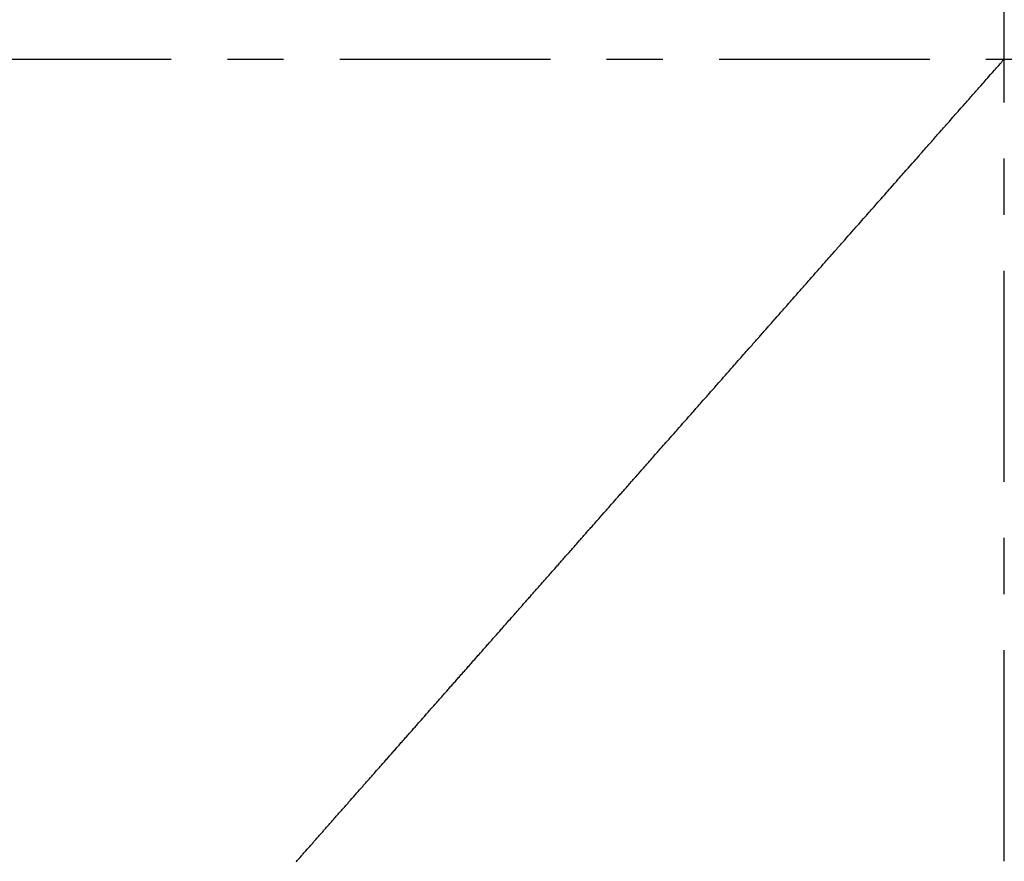
# Model space of a CAD drawing. Units: inches. Extents: x 11 to 407, y 4 to 292.
# Drawn here: x 35 to 36, y 172 to 173 of the extents above; entities that cross this region are included whole.
import ezdxf

# ---------------------------------------------------------------- set-up
doc = ezdxf.new("R2010")
doc.units = ezdxf.units.IN
doc.header["$MEASUREMENT"] = 0
doc.linetypes.add('CENTER', pattern=[0.6, 0.375, -0.075, 0.075, -0.075])
doc.layers.add('M1', color=7, linetype='Continuous')

msp = doc.modelspace()

# ---------------------------------------------------------------- linework, layer by layer
at = {"layer": 'M1', "color": 7, "linetype": 'CENTER'}
for p, q in [((36.4534, 171.7947), (36.4534, 173.7217)), ((31.8957, 173.2217), (42.1403, 173.2217))]:
    msp.add_line(p, q, dxfattribs=at)
at = {"layer": 'M1', "color": 7, "linetype": 'Continuous'}
for p, q in [((36.4377, 173.2039), (36.4395, 173.2059)), ((36.4395, 173.2059), (36.4429, 173.2099)), ((36.4429, 173.2099), (36.4464, 173.2138)), ((36.4464, 173.2138), (36.4482, 173.2158)), ((36.4482, 173.2158), (36.4499, 173.2178)), ((36.4499, 173.2178), (36.4534, 173.2217)), ((36.422, 173.1861), (36.4238, 173.1881)), ((36.4238, 173.1881), (36.4255, 173.1901)), ((36.4255, 173.1901), (36.429, 173.194)), ((36.429, 173.194), (36.4307, 173.196)), ((36.4307, 173.196), (36.4325, 173.198)), ((36.4325, 173.198), (36.436, 173.2019)), ((36.436, 173.2019), (36.4377, 173.2039)), ((36.4063, 173.1683), (36.408, 173.1703)), ((36.408, 173.1703), (36.4115, 173.1742)), ((36.4115, 173.1742), (36.415, 173.1782)), ((36.415, 173.1782), (36.4168, 173.1802)), ((36.4168, 173.1802), (36.4185, 173.1821)), ((36.4185, 173.1821), (36.422, 173.1861)), ((36.3906, 173.1505), (36.3941, 173.1545)), ((36.3941, 173.1545), (36.3958, 173.1564)), ((36.3958, 173.1564), (36.3976, 173.1584)), ((36.3976, 173.1584), (36.401, 173.1624)), ((36.401, 173.1624), (36.4028, 173.1643)), ((36.4028, 173.1643), (36.4063, 173.1683)), ((36.3731, 173.1307), (36.3766, 173.1347)), ((36.3766, 173.1347), (36.3784, 173.1366)), ((36.3784, 173.1366), (36.3801, 173.1386)), ((36.3801, 173.1386), (36.3836, 173.1426)), ((36.3836, 173.1426), (36.3853, 173.1446)), ((36.3853, 173.1446), (36.3871, 173.1465)), ((36.3871, 173.1465), (36.3906, 173.1505)), ((36.3591, 173.1149), (36.3626, 173.1188)), ((36.3626, 173.1188), (36.3644, 173.1208)), ((36.3644, 173.1208), (36.3661, 173.1228)), ((36.3661, 173.1228), (36.3696, 173.1268)), ((36.3696, 173.1268), (36.3714, 173.1287)), ((36.3714, 173.1287), (36.3731, 173.1307)), ((36.3452, 173.0991), (36.3487, 173.103)), ((36.3487, 173.103), (36.3504, 173.105)), ((36.3504, 173.105), (36.3539, 173.109)), ((36.3539, 173.109), (36.3557, 173.1109)), ((36.3557, 173.1109), (36.3591, 173.1149)), ((36.3277, 173.0793), (36.3312, 173.0832)), ((36.3312, 173.0832), (36.333, 173.0852)), ((36.333, 173.0852), (36.3347, 173.0872)), ((36.3347, 173.0872), (36.3382, 173.0912)), ((36.3382, 173.0912), (36.3417, 173.0951)), ((36.3417, 173.0951), (36.3434, 173.0971)), ((36.3434, 173.0971), (36.3452, 173.0991)), ((36.3138, 173.0635), (36.3173, 173.0674)), ((36.3173, 173.0674), (36.319, 173.0694)), ((36.319, 173.0694), (36.3208, 173.0714)), ((36.3208, 173.0714), (36.3243, 173.0753)), ((36.3243, 173.0753), (36.326, 173.0773)), ((36.326, 173.0773), (36.3277, 173.0793)), ((36.2981, 173.0456), (36.3016, 173.0496)), ((36.3016, 173.0496), (36.3033, 173.0516)), ((36.3033, 173.0516), (36.3068, 173.0556)), ((36.3068, 173.0556), (36.3103, 173.0595)), ((36.3103, 173.0595), (36.312, 173.0615)), ((36.312, 173.0615), (36.3138, 173.0635)), ((36.2823, 173.0278), (36.2858, 173.0318)), ((36.2858, 173.0318), (36.2893, 173.0357)), ((36.2893, 173.0357), (36.291, 173.0377)), ((36.291, 173.0377), (36.2928, 173.0397)), ((36.2928, 173.0397), (36.2963, 173.0437)), ((36.2963, 173.0437), (36.2981, 173.0456)), ((36.2665, 173.0099), (36.27, 173.0139)), ((36.27, 173.0139), (36.2718, 173.0159)), ((36.2718, 173.0159), (36.2735, 173.0178)), ((36.2735, 173.0178), (36.2753, 173.0198)), ((36.2753, 173.0198), (36.2788, 173.0238)), ((36.2788, 173.0238), (36.2805, 173.0258)), ((36.2805, 173.0258), (36.2823, 173.0278)), ((36.2509, 172.9922), (36.2543, 172.9961)), ((36.2543, 172.9961), (36.2578, 173)), ((36.2578, 173), (36.2595, 173.002)), ((36.2595, 173.002), (36.2613, 173.004)), ((36.2613, 173.004), (36.2648, 173.0079)), ((36.2648, 173.0079), (36.2665, 173.0099)), ((36.2336, 172.9726), (36.237, 172.9765)), ((36.237, 172.9765), (36.2388, 172.9785)), ((36.2388, 172.9785), (36.2405, 172.9804)), ((36.2405, 172.9804), (36.2439, 172.9843)), ((36.2439, 172.9843), (36.2457, 172.9863)), ((36.2457, 172.9863), (36.2491, 172.9902)), ((36.2491, 172.9902), (36.2509, 172.9922)), ((36.2199, 172.9571), (36.2216, 172.959)), ((36.2216, 172.959), (36.2233, 172.961)), ((36.2233, 172.961), (36.2268, 172.9648)), ((36.2268, 172.9648), (36.2285, 172.9668)), ((36.2285, 172.9668), (36.2302, 172.9687)), ((36.2302, 172.9687), (36.2336, 172.9726)), ((36.2029, 172.9378), (36.2063, 172.9417)), ((36.2063, 172.9417), (36.208, 172.9436)), ((36.208, 172.9436), (36.2097, 172.9455)), ((36.2097, 172.9455), (36.2131, 172.9494)), ((36.2131, 172.9494), (36.2148, 172.9513)), ((36.2148, 172.9513), (36.2165, 172.9532)), ((36.2165, 172.9532), (36.2199, 172.9571)), ((36.1893, 172.9224), (36.1927, 172.9262)), ((36.1927, 172.9262), (36.1944, 172.9282)), ((36.1944, 172.9282), (36.1978, 172.932)), ((36.1978, 172.932), (36.1995, 172.9339)), ((36.1995, 172.9339), (36.2029, 172.9378)), ((36.1722, 172.903), (36.1756, 172.9069)), ((36.1756, 172.9069), (36.1773, 172.9088)), ((36.1773, 172.9088), (36.1791, 172.9108)), ((36.1791, 172.9108), (36.1825, 172.9146)), ((36.1825, 172.9146), (36.1859, 172.9185)), ((36.1859, 172.9185), (36.1876, 172.9204)), ((36.1876, 172.9204), (36.1893, 172.9224)), ((36.1585, 172.8875), (36.1619, 172.8914)), ((36.1619, 172.8914), (36.1637, 172.8933)), ((36.1637, 172.8933), (36.1654, 172.8953)), ((36.1654, 172.8953), (36.1688, 172.8991)), ((36.1688, 172.8991), (36.1705, 172.9011)), ((36.1705, 172.9011), (36.1722, 172.903)), ((36.1432, 172.8701), (36.1466, 172.874)), ((36.1466, 172.874), (36.1483, 172.8759)), ((36.1483, 172.8759), (36.1517, 172.8798)), ((36.1517, 172.8798), (36.1551, 172.8836)), ((36.1551, 172.8836), (36.1568, 172.8856)), ((36.1568, 172.8856), (36.1585, 172.8875)), ((36.1278, 172.8527), (36.1312, 172.8566)), ((36.1312, 172.8566), (36.1346, 172.8604)), ((36.1346, 172.8604), (36.1363, 172.8624)), ((36.1363, 172.8624), (36.138, 172.8643)), ((36.138, 172.8643), (36.1414, 172.8682)), ((36.1414, 172.8682), (36.1432, 172.8701)), ((36.1125, 172.8353), (36.1142, 172.8372)), ((36.1142, 172.8372), (36.1176, 172.8411)), ((36.1176, 172.8411), (36.1193, 172.843)), ((36.1193, 172.843), (36.121, 172.845)), ((36.121, 172.845), (36.1244, 172.8488)), ((36.1244, 172.8488), (36.1261, 172.8508)), ((36.1261, 172.8508), (36.1278, 172.8527)), ((36.0971, 172.8179), (36.1005, 172.8217)), ((36.1005, 172.8217), (36.1039, 172.8256)), ((36.1039, 172.8256), (36.1056, 172.8276)), ((36.1056, 172.8276), (36.1073, 172.8295)), ((36.1073, 172.8295), (36.1107, 172.8334)), ((36.1107, 172.8334), (36.1125, 172.8353)), ((36.0799, 172.7984), (36.0833, 172.8023)), ((36.0833, 172.8023), (36.085, 172.8042)), ((36.085, 172.8042), (36.0868, 172.8062)), ((36.0868, 172.8062), (36.0902, 172.8101)), ((36.0902, 172.8101), (36.0919, 172.812)), ((36.0919, 172.812), (36.0953, 172.8159)), ((36.0953, 172.8159), (36.0971, 172.8179)), ((36.0661, 172.7828), (36.0679, 172.7847)), ((36.0679, 172.7847), (36.0696, 172.7867)), ((36.0696, 172.7867), (36.073, 172.7906)), ((36.073, 172.7906), (36.0747, 172.7925)), ((36.0747, 172.7925), (36.0765, 172.7945)), ((36.0765, 172.7945), (36.0799, 172.7984)), ((36.0491, 172.7635), (36.0525, 172.7673)), ((36.0525, 172.7673), (36.0542, 172.7692)), ((36.0542, 172.7692), (36.0559, 172.7712)), ((36.0559, 172.7712), (36.0593, 172.775)), ((36.0593, 172.775), (36.061, 172.777)), ((36.061, 172.777), (36.0627, 172.7789)), ((36.0627, 172.7789), (36.0661, 172.7828)), ((36.0356, 172.7482), (36.039, 172.752)), ((36.039, 172.752), (36.0406, 172.7539)), ((36.0406, 172.7539), (36.044, 172.7577)), ((36.044, 172.7577), (36.0457, 172.7596)), ((36.0457, 172.7596), (36.0491, 172.7635)), ((36.0191, 172.7295), (36.0224, 172.7332)), ((36.0224, 172.7332), (36.024, 172.7351)), ((36.024, 172.7351), (36.0257, 172.737)), ((36.0257, 172.737), (36.029, 172.7407)), ((36.029, 172.7407), (36.0323, 172.7445)), ((36.0323, 172.7445), (36.034, 172.7463)), ((36.034, 172.7463), (36.0356, 172.7482)), ((36.0044, 172.7129), (36.0061, 172.7147)), ((36.0061, 172.7147), (36.0093, 172.7184)), ((36.0093, 172.7184), (36.011, 172.7203)), ((36.011, 172.7203), (36.0126, 172.7221)), ((36.0126, 172.7221), (36.0158, 172.7258)), ((36.0158, 172.7258), (36.0175, 172.7277)), ((36.0175, 172.7277), (36.0191, 172.7295)), ((35.9865, 172.6926), (35.9898, 172.6963)), ((35.9898, 172.6963), (35.9914, 172.6981)), ((35.9914, 172.6981), (35.9947, 172.7018)), ((35.9947, 172.7018), (35.9963, 172.7037)), ((35.9963, 172.7037), (35.9996, 172.7074)), ((35.9996, 172.7074), (36.0028, 172.711)), ((36.0028, 172.711), (36.0044, 172.7129)), ((35.9735, 172.6777), (35.9751, 172.6796)), ((35.9751, 172.6796), (35.9767, 172.6815)), ((35.9767, 172.6815), (35.98, 172.6852)), ((35.98, 172.6852), (35.9833, 172.6889)), ((35.9833, 172.6889), (35.9849, 172.6907)), ((35.9849, 172.6907), (35.9865, 172.6926)), ((35.957, 172.6591), (35.9603, 172.6629)), ((35.9603, 172.6629), (35.962, 172.6647)), ((35.962, 172.6647), (35.9636, 172.6666)), ((35.9636, 172.6666), (35.9669, 172.6703)), ((35.9669, 172.6703), (35.9685, 172.6722)), ((35.9685, 172.6722), (35.9702, 172.674)), ((35.9702, 172.674), (35.9735, 172.6777)), ((35.9423, 172.6424), (35.9455, 172.6461)), ((35.9455, 172.6461), (35.9472, 172.648)), ((35.9472, 172.648), (35.9505, 172.6517)), ((35.9505, 172.6517), (35.9538, 172.6554)), ((35.9538, 172.6554), (35.9554, 172.6573)), ((35.9554, 172.6573), (35.957, 172.6591)), ((35.9276, 172.6257), (35.9308, 172.6294)), ((35.9308, 172.6294), (35.9324, 172.6313)), ((35.9324, 172.6313), (35.9341, 172.6331)), ((35.9341, 172.6331), (35.9357, 172.635)), ((35.9357, 172.635), (35.9374, 172.6368)), ((35.9374, 172.6368), (35.9406, 172.6406)), ((35.9406, 172.6406), (35.9423, 172.6424)), ((35.9112, 172.6072), (35.9128, 172.609)), ((35.9128, 172.609), (35.9145, 172.6109)), ((35.9145, 172.6109), (35.9177, 172.6146)), ((35.9177, 172.6146), (35.9194, 172.6165)), ((35.9194, 172.6165), (35.921, 172.6183)), ((35.921, 172.6183), (35.9243, 172.622)), ((35.9243, 172.622), (35.9259, 172.6239)), ((35.9259, 172.6239), (35.9276, 172.6257)), ((35.8964, 172.5904), (35.8981, 172.5923)), ((35.8981, 172.5923), (35.8997, 172.5942)), ((35.8997, 172.5942), (35.903, 172.5979)), ((35.903, 172.5979), (35.9046, 172.5997)), ((35.9046, 172.5997), (35.9063, 172.6016)), ((35.9063, 172.6016), (35.9079, 172.6035)), ((35.9079, 172.6035), (35.9112, 172.6072)), ((35.8782, 172.5698), (35.8815, 172.5736)), ((35.8815, 172.5736), (35.8848, 172.5773)), ((35.8848, 172.5773), (35.8865, 172.5792)), ((35.8865, 172.5792), (35.8882, 172.5811)), ((35.8882, 172.5811), (35.8915, 172.5848)), ((35.8915, 172.5848), (35.8931, 172.5867)), ((35.8931, 172.5867), (35.8964, 172.5904)), ((35.865, 172.5548), (35.8683, 172.5586)), ((35.8683, 172.5586), (35.8699, 172.5604)), ((35.8699, 172.5604), (35.8716, 172.5623)), ((35.8716, 172.5623), (35.8749, 172.5661)), ((35.8749, 172.5661), (35.8766, 172.568)), ((35.8766, 172.568), (35.8782, 172.5698)), ((35.8487, 172.5364), (35.8519, 172.54)), ((35.8519, 172.54), (35.8552, 172.5437)), ((35.8552, 172.5437), (35.8568, 172.5456)), ((35.8568, 172.5456), (35.8584, 172.5474)), ((35.8584, 172.5474), (35.8617, 172.5511)), ((35.8617, 172.5511), (35.8634, 172.553)), ((35.8634, 172.553), (35.865, 172.5548)), ((35.8328, 172.5184), (35.836, 172.522)), ((35.836, 172.522), (35.8375, 172.5237)), ((35.8375, 172.5237), (35.8391, 172.5255)), ((35.8391, 172.5255), (35.8423, 172.5291)), ((35.8423, 172.5291), (35.8439, 172.5309)), ((35.8439, 172.5309), (35.8471, 172.5345)), ((35.8471, 172.5345), (35.8487, 172.5364)), ((35.8174, 172.501), (35.8205, 172.5044)), ((35.8205, 172.5044), (35.822, 172.5061)), ((35.822, 172.5061), (35.8236, 172.5079)), ((35.8236, 172.5079), (35.8267, 172.5114)), ((35.8267, 172.5114), (35.8282, 172.5131)), ((35.8282, 172.5131), (35.8298, 172.5149)), ((35.8298, 172.5149), (35.8328, 172.5184)), ((35.8022, 172.4837), (35.8052, 172.4871)), ((35.8052, 172.4871), (35.8083, 172.4906)), ((35.8083, 172.4906), (35.8098, 172.4923)), ((35.8098, 172.4923), (35.8114, 172.494)), ((35.8114, 172.494), (35.8144, 172.4975)), ((35.8144, 172.4975), (35.8159, 172.4992)), ((35.8159, 172.4992), (35.8174, 172.501)), ((35.7869, 172.4664), (35.79, 172.4698)), ((35.79, 172.4698), (35.7915, 172.4716)), ((35.7915, 172.4716), (35.7931, 172.4733)), ((35.7931, 172.4733), (35.7961, 172.4768)), ((35.7961, 172.4768), (35.7976, 172.4785)), ((35.7976, 172.4785), (35.8007, 172.482)), ((35.8007, 172.482), (35.8022, 172.4837)), ((35.7715, 172.4489), (35.7746, 172.4524)), ((35.7746, 172.4524), (35.7762, 172.4541)), ((35.7762, 172.4541), (35.7777, 172.4559)), ((35.7777, 172.4559), (35.7808, 172.4594)), ((35.7808, 172.4594), (35.7823, 172.4611)), ((35.7823, 172.4611), (35.7839, 172.4629)), ((35.7839, 172.4629), (35.7869, 172.4664)), ((35.7576, 172.4332), (35.7607, 172.4367)), ((35.7607, 172.4367), (35.7623, 172.4384)), ((35.7623, 172.4384), (35.7638, 172.4402)), ((35.7638, 172.4402), (35.7654, 172.4419)), ((35.7654, 172.4419), (35.7684, 172.4454)), ((35.7684, 172.4454), (35.77, 172.4472)), ((35.77, 172.4472), (35.7715, 172.4489)), ((35.7407, 172.414), (35.7438, 172.4175)), ((35.7438, 172.4175), (35.7453, 172.4192)), ((35.7453, 172.4192), (35.7469, 172.421)), ((35.7469, 172.421), (35.7499, 172.4244)), ((35.7499, 172.4244), (35.7515, 172.4262)), ((35.7515, 172.4262), (35.7545, 172.4297)), ((35.7545, 172.4297), (35.7561, 172.4314)), ((35.7561, 172.4314), (35.7576, 172.4332)), ((35.7254, 172.3966), (35.7284, 172.4001)), ((35.7284, 172.4001), (35.73, 172.4018)), ((35.73, 172.4018), (35.7315, 172.4036)), ((35.7315, 172.4036), (35.7346, 172.407)), ((35.7346, 172.407), (35.7361, 172.4088)), ((35.7361, 172.4088), (35.7377, 172.4105)), ((35.7377, 172.4105), (35.7407, 172.414)), ((35.71, 172.3791), (35.713, 172.3826)), ((35.713, 172.3826), (35.7161, 172.3861)), ((35.7161, 172.3861), (35.7177, 172.3879)), ((35.7177, 172.3879), (35.7192, 172.3896)), ((35.7192, 172.3896), (35.7223, 172.3931)), ((35.7223, 172.3931), (35.7238, 172.3948)), ((35.7238, 172.3948), (35.7254, 172.3966)), ((35.6944, 172.3615), (35.6975, 172.365)), ((35.6975, 172.365), (35.6991, 172.3668)), ((35.6991, 172.3668), (35.7006, 172.3686)), ((35.7006, 172.3686), (35.7037, 172.3721)), ((35.7037, 172.3721), (35.7053, 172.3739)), ((35.7053, 172.3739), (35.7084, 172.3774)), ((35.7084, 172.3774), (35.71, 172.3791)), ((35.6788, 172.3439), (35.6819, 172.3474)), ((35.6819, 172.3474), (35.6835, 172.3491)), ((35.6835, 172.3491), (35.685, 172.3509)), ((35.685, 172.3509), (35.6882, 172.3544)), ((35.6882, 172.3544), (35.6897, 172.3562)), ((35.6897, 172.3562), (35.6913, 172.358)), ((35.6913, 172.358), (35.6944, 172.3615)), ((35.6635, 172.3265), (35.665, 172.3282)), ((35.665, 172.3282), (35.6681, 172.3317)), ((35.6681, 172.3317), (35.6696, 172.3334)), ((35.6696, 172.3334), (35.6711, 172.3351)), ((35.6711, 172.3351), (35.6727, 172.3369)), ((35.6727, 172.3369), (35.6757, 172.3404)), ((35.6757, 172.3404), (35.6773, 172.3421)), ((35.6773, 172.3421), (35.6788, 172.3439)), ((35.6488, 172.3098), (35.6517, 172.3131)), ((35.6517, 172.3131), (35.6532, 172.3148)), ((35.6532, 172.3148), (35.6546, 172.3164)), ((35.6546, 172.3164), (35.6576, 172.3198)), ((35.6576, 172.3198), (35.6591, 172.3214)), ((35.6591, 172.3214), (35.662, 172.3248)), ((35.662, 172.3248), (35.6635, 172.3265)), ((35.6332, 172.2921), (35.6346, 172.2937)), ((35.6346, 172.2937), (35.6374, 172.2969)), ((35.6374, 172.2969), (35.6388, 172.2985)), ((35.6388, 172.2985), (35.6402, 172.3001)), ((35.6402, 172.3001), (35.6431, 172.3033)), ((35.6431, 172.3033), (35.6445, 172.3049)), ((35.6445, 172.3049), (35.6459, 172.3066)), ((35.6459, 172.3066), (35.6488, 172.3098)), ((35.6163, 172.273), (35.6191, 172.2762)), ((35.6191, 172.2762), (35.6205, 172.2778)), ((35.6205, 172.2778), (35.6219, 172.2794)), ((35.6219, 172.2794), (35.6247, 172.2826)), ((35.6247, 172.2826), (35.6262, 172.2841)), ((35.6262, 172.2841), (35.6275, 172.2857)), ((35.6275, 172.2857), (35.629, 172.2873)), ((35.629, 172.2873), (35.6317, 172.2905)), ((35.6317, 172.2905), (35.6332, 172.2921)), ((35.6022, 172.257), (35.6036, 172.2586)), ((35.6036, 172.2586), (35.6065, 172.2618)), ((35.6065, 172.2618), (35.6079, 172.2634)), ((35.6079, 172.2634), (35.6093, 172.265)), ((35.6093, 172.265), (35.6107, 172.2666)), ((35.6107, 172.2666), (35.6121, 172.2682)), ((35.6121, 172.2682), (35.6149, 172.2714)), ((35.6149, 172.2714), (35.6163, 172.273)), ((35.5865, 172.2392), (35.5894, 172.2425)), ((35.5894, 172.2425), (35.5908, 172.2441)), ((35.5908, 172.2441), (35.5922, 172.2457)), ((35.5922, 172.2457), (35.5951, 172.249)), ((35.5951, 172.249), (35.5965, 172.2506)), ((35.5965, 172.2506), (35.5979, 172.2522)), ((35.5979, 172.2522), (35.6008, 172.2554)), ((35.6008, 172.2554), (35.6022, 172.257)), ((35.5694, 172.2199), (35.5723, 172.2231)), ((35.5723, 172.2231), (35.5737, 172.2247)), ((35.5737, 172.2247), (35.5766, 172.2279)), ((35.5766, 172.2279), (35.578, 172.2296)), ((35.578, 172.2296), (35.5808, 172.2328)), ((35.5808, 172.2328), (35.5837, 172.236)), ((35.5837, 172.236), (35.5851, 172.2376)), ((35.5851, 172.2376), (35.5865, 172.2392)), ((35.5553, 172.2038), (35.5581, 172.207)), ((35.5581, 172.207), (35.5595, 172.2087)), ((35.5595, 172.2087), (35.561, 172.2102)), ((35.561, 172.2102), (35.5638, 172.2135)), ((35.5638, 172.2135), (35.5666, 172.2167)), ((35.5666, 172.2167), (35.568, 172.2183)), ((35.568, 172.2183), (35.5694, 172.2199)), ((35.5411, 172.1877), (35.5425, 172.1894)), ((35.5425, 172.1894), (35.5439, 172.191)), ((35.5439, 172.191), (35.5468, 172.1942)), ((35.5468, 172.1942), (35.5482, 172.1958)), ((35.5482, 172.1958), (35.5496, 172.1974)), ((35.5496, 172.1974), (35.5524, 172.2006)), ((35.5524, 172.2006), (35.5539, 172.2022)), ((35.5539, 172.2022), (35.5553, 172.2038)), ((35.5253, 172.1699), (35.5268, 172.1715)), ((35.5268, 172.1715), (35.5296, 172.1748)), ((35.5296, 172.1748), (35.5311, 172.1764)), ((35.5311, 172.1764), (35.5339, 172.1797)), ((35.5339, 172.1797), (35.5354, 172.1813)), ((35.5354, 172.1813), (35.5368, 172.1829)), ((35.5368, 172.1829), (35.5397, 172.1861)), ((35.5397, 172.1861), (35.5411, 172.1877)), ((35.5094, 172.1519), (35.5109, 172.1535)), ((35.5109, 172.1535), (35.5123, 172.1552)), ((35.5123, 172.1552), (35.5152, 172.1584)), ((35.5152, 172.1584), (35.5166, 172.1601)), ((35.5166, 172.1601), (35.5181, 172.1617)), ((35.5181, 172.1617), (35.521, 172.165)), ((35.521, 172.165), (35.5239, 172.1682)), ((35.5239, 172.1682), (35.5253, 172.1699)), ((35.4939, 172.1342), (35.4967, 172.1374)), ((35.4967, 172.1374), (35.4981, 172.139)), ((35.4981, 172.139), (35.4995, 172.1406)), ((35.4995, 172.1406), (35.5009, 172.1422)), ((35.5009, 172.1422), (35.5037, 172.1454)), ((35.5037, 172.1454), (35.5052, 172.147)), ((35.5052, 172.147), (35.5066, 172.1486)), ((35.5066, 172.1486), (35.5094, 172.1519)), ((35.479, 172.1174), (35.4803, 172.1189)), ((35.4803, 172.1189), (35.4816, 172.1204)), ((35.4816, 172.1204), (35.483, 172.1219)), ((35.483, 172.1219), (35.4843, 172.1234)), ((35.4843, 172.1234), (35.487, 172.1265)), ((35.487, 172.1265), (35.4884, 172.128)), ((35.4884, 172.128), (35.4911, 172.1311)), ((35.4911, 172.1311), (35.4925, 172.1327)), ((35.4925, 172.1327), (35.4939, 172.1342)), ((35.4636, 172.0999), (35.4648, 172.1013)), ((35.4648, 172.1013), (35.4661, 172.1028)), ((35.4661, 172.1028), (35.4686, 172.1057)), ((35.4686, 172.1057), (35.4699, 172.1071)), ((35.4699, 172.1071), (35.4712, 172.1086)), ((35.4712, 172.1086), (35.4725, 172.11)), ((35.4725, 172.11), (35.4738, 172.1115)), ((35.4738, 172.1115), (35.4751, 172.113)), ((35.4751, 172.113), (35.4764, 172.1144)), ((35.4764, 172.1144), (35.479, 172.1174)), ((35.4484, 172.0827), (35.4496, 172.0841)), ((35.4496, 172.0841), (35.4522, 172.087)), ((35.4522, 172.087), (35.4534, 172.0884)), ((35.4534, 172.0884), (35.4547, 172.0899)), ((35.4547, 172.0899), (35.4572, 172.0927)), ((35.4572, 172.0927), (35.4585, 172.0941)), ((35.4585, 172.0941), (35.4598, 172.0956)), ((35.4598, 172.0956), (35.461, 172.097)), ((35.461, 172.097), (35.4636, 172.0999)), ((35.4317, 172.0638), (35.433, 172.0652)), ((35.433, 172.0652), (35.4356, 172.0682)), ((35.4356, 172.0682), (35.4369, 172.0696)), ((35.4369, 172.0696), (35.4382, 172.0711)), ((35.4382, 172.0711), (35.4407, 172.074)), ((35.4407, 172.074), (35.442, 172.0754)), ((35.442, 172.0754), (35.4433, 172.0769)), ((35.4433, 172.0769), (35.4445, 172.0783)), ((35.4445, 172.0783), (35.4471, 172.0812)), ((35.4471, 172.0812), (35.4484, 172.0827)), ((35.4162, 172.0462), (35.4188, 172.0491)), ((35.4188, 172.0491), (35.4201, 172.0506)), ((35.4201, 172.0506), (35.4214, 172.0521)), ((35.4214, 172.0521), (35.4227, 172.0535)), ((35.4227, 172.0535), (35.4252, 172.0565)), ((35.4252, 172.0565), (35.4265, 172.0579)), ((35.4265, 172.0579), (35.4278, 172.0594)), ((35.4278, 172.0594), (35.4304, 172.0623)), ((35.4304, 172.0623), (35.4317, 172.0638)), ((35.3995, 172.0272), (35.402, 172.0302)), ((35.402, 172.0302), (35.4033, 172.0316)), ((35.4033, 172.0316), (35.4046, 172.0331)), ((35.4046, 172.0331), (35.4059, 172.0345)), ((35.4059, 172.0345), (35.4072, 172.036)), ((35.4072, 172.036), (35.4097, 172.0389)), ((35.4097, 172.0389), (35.411, 172.0404)), ((35.411, 172.0404), (35.4136, 172.0433)), ((35.4136, 172.0433), (35.4149, 172.0447)), ((35.4149, 172.0447), (35.4162, 172.0462)), ((35.3854, 172.0112), (35.3866, 172.0127)), ((35.3866, 172.0127), (35.3879, 172.0142)), ((35.3879, 172.0142), (35.3892, 172.0156)), ((35.3892, 172.0156), (35.3918, 172.0185)), ((35.3918, 172.0185), (35.3931, 172.02)), ((35.3931, 172.02), (35.3943, 172.0214)), ((35.3943, 172.0214), (35.3969, 172.0243)), ((35.3969, 172.0243), (35.3982, 172.0258)), ((35.3982, 172.0258), (35.3995, 172.0272)), ((35.3685, 171.9922), (35.3711, 171.9951)), ((35.3711, 171.9951), (35.3724, 171.9966)), ((35.3724, 171.9966), (35.375, 171.9995)), ((35.375, 171.9995), (35.3763, 172.001)), ((35.3763, 172.001), (35.3776, 172.0025)), ((35.3776, 172.0025), (35.3802, 172.0054)), ((35.3802, 172.0054), (35.3815, 172.0069)), ((35.3815, 172.0069), (35.3828, 172.0083)), ((35.3828, 172.0083), (35.3841, 172.0098)), ((35.3841, 172.0098), (35.3854, 172.0112)), ((35.3554, 171.9773), (35.3567, 171.9788)), ((35.3567, 171.9788), (35.358, 171.9803)), ((35.358, 171.9803), (35.3593, 171.9818)), ((35.3593, 171.9818), (35.3606, 171.9832)), ((35.3606, 171.9832), (35.3633, 171.9862)), ((35.3633, 171.9862), (35.3646, 171.9877)), ((35.3646, 171.9877), (35.3659, 171.9892)), ((35.3659, 171.9892), (35.3672, 171.9907)), ((35.3672, 171.9907), (35.3685, 171.9922)), ((35.3387, 171.9584), (35.3412, 171.9612)), ((35.3412, 171.9612), (35.3425, 171.9626)), ((35.3425, 171.9626), (35.3437, 171.9641)), ((35.3437, 171.9641), (35.345, 171.9655)), ((35.345, 171.9655), (35.3476, 171.9685)), ((35.3476, 171.9685), (35.3489, 171.9699)), ((35.3489, 171.9699), (35.3502, 171.9714)), ((35.3502, 171.9714), (35.3528, 171.9743)), ((35.3528, 171.9743), (35.3541, 171.9758)), ((35.3541, 171.9758), (35.3554, 171.9773)), ((35.323, 171.9405), (35.3253, 171.9432)), ((35.3253, 171.9432), (35.3277, 171.9459)), ((35.3277, 171.9459), (35.3289, 171.9472)), ((35.3289, 171.9472), (35.3313, 171.95)), ((35.3313, 171.95), (35.3325, 171.9513)), ((35.3325, 171.9513), (35.3337, 171.9527)), ((35.3337, 171.9527), (35.3362, 171.9555)), ((35.3362, 171.9555), (35.3374, 171.9569)), ((35.3374, 171.9569), (35.3387, 171.9584)), ((35.3092, 171.925), (35.3104, 171.9262)), ((35.3104, 171.9262), (35.3115, 171.9275)), ((35.3115, 171.9275), (35.3126, 171.9288)), ((35.3126, 171.9288), (35.3137, 171.9301)), ((35.3137, 171.9301), (35.316, 171.9327)), ((35.316, 171.9327), (35.3172, 171.934)), ((35.3172, 171.934), (35.3183, 171.9353)), ((35.3183, 171.9353), (35.3206, 171.9379)), ((35.3206, 171.9379), (35.3218, 171.9392)), ((35.3218, 171.9392), (35.323, 171.9405)), ((35.2934, 171.907), (35.2945, 171.9083)), ((35.2945, 171.9083), (35.2957, 171.9096)), ((35.2957, 171.9096), (35.2979, 171.9122)), ((35.2979, 171.9122), (35.2991, 171.9135)), ((35.2991, 171.9135), (35.3013, 171.916)), ((35.3013, 171.916), (35.3025, 171.9173)), ((35.3025, 171.9173), (35.3036, 171.9186)), ((35.3036, 171.9186), (35.3058, 171.9211)), ((35.3058, 171.9211), (35.307, 171.9224)), ((35.307, 171.9224), (35.3081, 171.9237)), ((35.3081, 171.9237), (35.3092, 171.925)), ((35.2773, 171.8888), (35.2784, 171.8901)), ((35.2784, 171.8901), (35.2796, 171.8914)), ((35.2796, 171.8914), (35.2819, 171.894)), ((35.2819, 171.894), (35.2831, 171.8953)), ((35.2831, 171.8953), (35.2842, 171.8966)), ((35.2842, 171.8966), (35.2854, 171.8979)), ((35.2854, 171.8979), (35.2865, 171.8992)), ((35.2865, 171.8992), (35.2876, 171.9005)), ((35.2876, 171.9005), (35.2888, 171.9018)), ((35.2888, 171.9018), (35.2899, 171.9031)), ((35.2899, 171.9031), (35.2922, 171.9057)), ((35.2922, 171.9057), (35.2934, 171.907)), ((35.2622, 171.8717), (35.2634, 171.873)), ((35.2634, 171.873), (35.2645, 171.8743)), ((35.2645, 171.8743), (35.2668, 171.8769)), ((35.2668, 171.8769), (35.268, 171.8783)), ((35.268, 171.8783), (35.2692, 171.8796)), ((35.2692, 171.8796), (35.2715, 171.8822)), ((35.2715, 171.8822), (35.2726, 171.8835)), ((35.2726, 171.8835), (35.2738, 171.8848)), ((35.2738, 171.8848), (35.275, 171.8861)), ((35.275, 171.8861), (35.2761, 171.8874)), ((35.2761, 171.8874), (35.2773, 171.8888)), ((35.2472, 171.8547), (35.2484, 171.856)), ((35.2484, 171.856), (35.2495, 171.8573)), ((35.2495, 171.8573), (35.2518, 171.8599)), ((35.2518, 171.8599), (35.253, 171.8612)), ((35.253, 171.8612), (35.2541, 171.8625)), ((35.2541, 171.8625), (35.2564, 171.8652)), ((35.2564, 171.8652), (35.2576, 171.8665)), ((35.2576, 171.8665), (35.2588, 171.8678)), ((35.2588, 171.8678), (35.2599, 171.8691)), ((35.2599, 171.8691), (35.2622, 171.8717)), ((35.23, 171.8351), (35.2323, 171.8378)), ((35.2323, 171.8378), (35.2334, 171.8391)), ((35.2334, 171.8391), (35.2346, 171.8404)), ((35.2346, 171.8404), (35.2369, 171.843)), ((35.2369, 171.843), (35.238, 171.8443)), ((35.238, 171.8443), (35.2392, 171.8456)), ((35.2392, 171.8456), (35.2403, 171.8469)), ((35.2403, 171.8469), (35.2415, 171.8482)), ((35.2415, 171.8482), (35.2426, 171.8495)), ((35.2426, 171.8495), (35.2438, 171.8508)), ((35.2438, 171.8508), (35.2449, 171.8521)), ((35.2449, 171.8521), (35.2461, 171.8534)), ((35.2461, 171.8534), (35.2472, 171.8547)), ((35.2162, 171.8195), (35.2173, 171.8208)), ((35.2173, 171.8208), (35.2184, 171.8221)), ((35.2184, 171.8221), (35.2196, 171.8234)), ((35.2196, 171.8234), (35.2208, 171.8247)), ((35.2208, 171.8247), (35.2231, 171.8273)), ((35.2231, 171.8273), (35.2242, 171.8286)), ((35.2242, 171.8286), (35.2254, 171.8299)), ((35.2254, 171.8299), (35.2277, 171.8325)), ((35.2277, 171.8325), (35.2288, 171.8338)), ((35.2288, 171.8338), (35.23, 171.8351)), ((35.2, 171.8012), (35.2023, 171.8038)), ((35.2023, 171.8038), (35.2035, 171.8051)), ((35.2035, 171.8051), (35.2046, 171.8064)), ((35.2046, 171.8064), (35.2058, 171.8077)), ((35.2058, 171.8077), (35.2069, 171.809)), ((35.2069, 171.809), (35.2081, 171.8103)), ((35.2081, 171.8103), (35.2092, 171.8116)), ((35.2092, 171.8116), (35.2104, 171.813)), ((35.2104, 171.813), (35.2127, 171.8156)), ((35.2127, 171.8156), (35.2139, 171.8169)), ((35.2139, 171.8169), (35.215, 171.8182)), ((35.215, 171.8182), (35.2162, 171.8195)), ((35.1933, 171.7937), (35.1943, 171.7947)), ((35.1943, 171.7947), (35.1954, 171.796)), ((35.1954, 171.796), (35.1977, 171.7986)), ((35.1977, 171.7986), (35.1989, 171.7999)), ((35.1989, 171.7999), (35.2, 171.8012))]:
    msp.add_line(p, q, dxfattribs=at)

doc.saveas('drawing.dxf')
